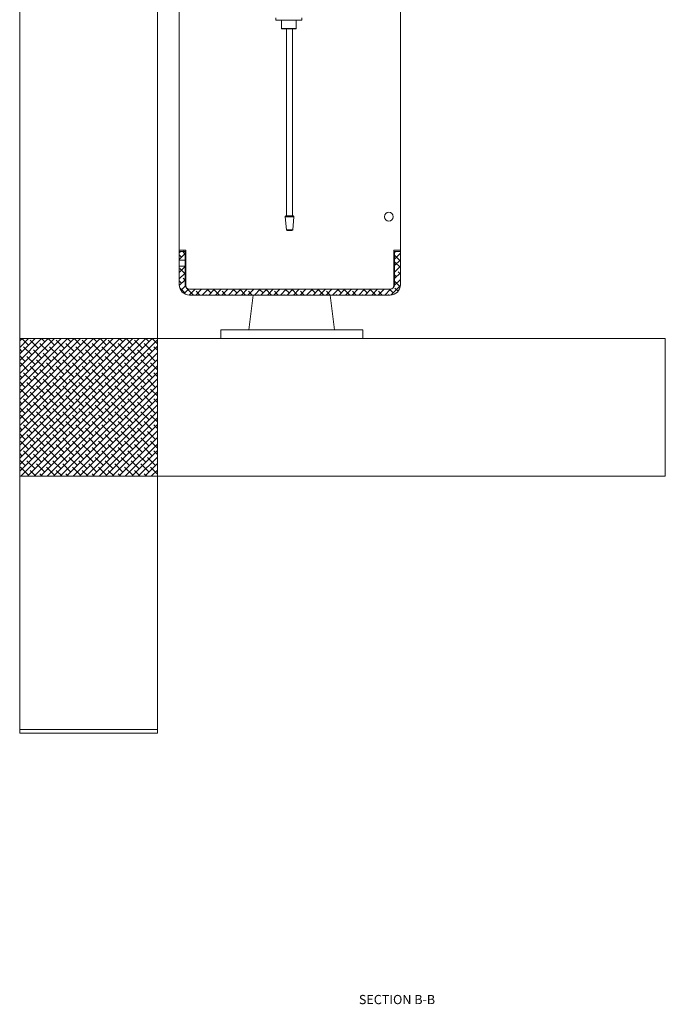
# Model space of a CAD drawing. Units: millimetres. Extents: x 72 to 6837, y -5881 to 2930.
# Drawn here: x 3128 to 3573, y -5169 to -4490 of the extents above; entities that cross this region are included whole.
import ezdxf

# ---------------------------------------------------------------- set-up
doc = ezdxf.new("R2010")
doc.units = ezdxf.units.MM
doc.styles.add('SLDTEXTSTYLE2', font='TXT', dxfattribs={"width": 0.75})

msp = doc.modelspace()

# ---------------------------------------------------------------- hatches: boundary and pattern name
at = {"linetype": 'Continuous', "lineweight": 18}
h = msp.add_hatch(dxfattribs=at)
h.set_pattern_fill('ANSI38', angle=3e-322, style=0)
edge = h.paths.add_edge_path(flags=0)
edge.add_line((3390.45, -4673.12), (3390.45, -4650.12))
edge.add_line((3390.45, -4650.12), (3386.45, -4650.12))
edge.add_line((3386.45, -4650.12), (3386.45, -4673.12))
edge.add_arc((3383.45, -4673.12), 3, 270, 360, ccw=False)
edge.add_line((3383.45, -4676.12), (3245.05, -4676.12))
edge.add_arc((3245.05, -4673.12), 3, 180, 270, ccw=False)
edge.add_line((3242.05, -4673.12), (3242.05, -4660.22))
edge.add_line((3242.05, -4660.22), (3238.05, -4660.22))
edge.add_line((3238.05, -4660.22), (3238.05, -4673.12))
edge.add_arc((3245.05, -4673.12), 7, 180, 270)
edge.add_line((3245.05, -4680.12), (3383.45, -4680.12))
edge.add_arc((3383.45, -4673.12), 7, 270, 360)
h = msp.add_hatch(dxfattribs=at)
h.set_pattern_fill('ANSI38', angle=3e-322, style=0)
h.paths.add_polyline_path([(3242.05, -4650.12), (3238.05, -4650.12), (3238.05, -4656.02), (3242.05, -4656.02)], flags=0)
h = msp.add_hatch(dxfattribs=at)
h.set_pattern_fill('ANSI38', angle=3e-322, style=0)
h.paths.add_polyline_path([(3128.05, -4805.12), (3223.05, -4805.12), (3223.05, -4710.12), (3128.05, -4710.12)], flags=0)

# ---------------------------------------------------------------- linework, layer by layer
at = {"color": 7, "linetype": 'Continuous', "lineweight": 18}
for p, q in [((3390.45, -4649.12), (3390.45, -3723.12)), ((3238.05, -4649.12), (3238.05, -3943.12)), ((3128.05, -3958.62), (3128.05, -4710.12)), ((3223.05, -3958.62), (3223.05, -4710.12)), ((3304.55, -4489.07), (3304.55, -4490.67)), ((3322.55, -4490.67), (3304.55, -4490.67)), ((3308.55, -4490.67), (3308.55, -4496.37)), ((3318.55, -4496.37), (3318.55, -4490.67)), ((3322.55, -4490.67), (3322.55, -4489.07)), ((3308.55, -4496.37), (3318.55, -4496.37)), ((3318.25, -4496.67), (3308.85, -4496.67)), ((3312.05, -4496.67), (3312.05, -4625.63)), ((3316.05, -4625.63), (3316.05, -4496.67)), ((3390.58, -4622.12), (3390.45, -4620.54)), ((3390.58, -4622.12), (3390.58, -4653.22)), ((3311.1, -4626.17), (3311.89, -4635.17)), ((3317.01, -4626.17), (3311.1, -4626.17)), ((3311.6, -4625.63), (3316.51, -4625.63)), ((3316.22, -4635.17), (3317.01, -4626.17)), ((3311.89, -4635.17), (3314.05, -4635.17)), ((3315.72, -4635.63), (3312.39, -4635.63)), ((3314.05, -4635.17), (3316.22, -4635.17)), ((3238.05, -4649.12), (3242.55, -4649.12)), ((3238.05, -4650.12), (3238.05, -4649.12)), ((3241.3, -4649.12), (3241.3, -4650.12)), ((3242.55, -4649.12), (3242.55, -4673.62)), ((3385.95, -4649.12), (3390.45, -4649.12)), ((3385.95, -4673.62), (3385.95, -4649.12)), ((3390.45, -4650.12), (3390.45, -4649.12)), ((3238.05, -4650.12), (3238.05, -4656.02)), ((3238.05, -4650.12), (3242.05, -4650.12)), ((3238.05, -4656.02), (3242.05, -4656.02)), ((3238.05, -4656.02), (3238.05, -4660.22)), ((3242.05, -4650.12), (3242.05, -4656.02)), ((3242.05, -4660.22), (3242.05, -4656.02)), ((3386.45, -4650.12), (3386.45, -4673.12)), ((3386.45, -4650.12), (3390.45, -4650.12)), ((3390.45, -4650.12), (3390.45, -4673.12)), ((3390.45, -4653.22), (3390.58, -4653.22)), ((3390.58, -4653.22), (3390.58, -4662.12)), ((3238.05, -4660.22), (3238.05, -4673.12)), ((3242.05, -4660.22), (3238.05, -4660.22)), ((3242.05, -4660.22), (3242.05, -4673.12)), ((3242.55, -4662.62), (3242.05, -4662.62)), ((3386.45, -4662.62), (3385.95, -4662.62)), ((3390.45, -4662.12), (3390.58, -4662.12)), ((3245.05, -4676.12), (3383.45, -4676.12)), ((3245.05, -4680.12), (3383.45, -4680.12)), ((3289.02, -4680.12), (3286.08, -4704.12)), ((3345.08, -4704.12), (3342.13, -4680.12)), ((3128.05, -4710.12), (3128.05, -4805.12)), ((3223.05, -4710.12), (3128.05, -4710.12)), ((3223.05, -4805.12), (3223.05, -4710.12)), ((3223.05, -4710.12), (3573.05, -4710.12)), ((3266.58, -4704.12), (3266.58, -4710.12)), ((3266.58, -4704.12), (3315.58, -4704.12)), ((3315.58, -4704.12), (3364.58, -4704.12)), ((3364.58, -4704.12), (3364.58, -4710.12)), ((3573.05, -4805.12), (3573.05, -4710.12)), ((3223.05, -4805.12), (3128.05, -4805.12)), ((3128.05, -4805.12), (3128.05, -4979.62)), ((3223.05, -4805.12), (3223.05, -4979.62)), ((3223.05, -4805.12), (3573.05, -4805.12)), ((3223.05, -4979.62), (3128.05, -4979.62)), ((3128.05, -4982.16), (3223.05, -4982.16))]:
    msp.add_line(p, q, dxfattribs=at)
msp.add_circle((3382.45, -4626.12), 3, dxfattribs=at)
for centre, radius, start, end in [((3308.85, -4496.37), 0.3, 180, 270), ((3318.25, -4496.37), 0.3, 270, 0), ((3311.6, -4626.13), 0.5, 90, 185), ((3316.51, -4626.13), 0.5, 355, 90), ((3312.39, -4635.13), 0.5, 185, 270), ((3315.72, -4635.13), 0.5, 270, 355), ((3245.05, -4673.12), 7, 180, 270), ((3245.05, -4673.12), 3, 180, 270), ((3245.05, -4673.62), 2.5, 180, 270), ((3383.45, -4673.12), 7, 270, 0), ((3383.45, -4673.12), 3, 270, 0), ((3383.45, -4673.62), 2.5, 270, 0)]:
    msp.add_arc(centre, radius, start, end, dxfattribs=at)
for points in [[(3128.05, -4979.79), (3128.05, -4979.96), (3128.05, -4980.87), (3128.05, -4981.73), (3128.05, -4982.24), (3128.05, -4982.14), (3128.05, -4982.13)], [(3223.05, -4979.79), (3223.05, -4979.96), (3223.05, -4980.87), (3223.05, -4981.73), (3223.05, -4982.24), (3223.05, -4982.14), (3223.05, -4982.13)]]:
    msp.add_open_spline(points, degree=3, knots=[0, 0, 0, 0, 0.119712, 0.640083, 0.964961, 1, 1, 1, 1], dxfattribs=at)

# ---------------------------------------------------------------- texts
at = {"color": 7, "linetype": 'Continuous', "lineweight": 18, "insert": (3388.13, -5162.65), "char_height": 6.35, "attachment_point": 2, "style": 'SLDTEXTSTYLE2'}
msp.add_mtext('SECTION B-B', dxfattribs=at)

doc.saveas('drawing.dxf')
